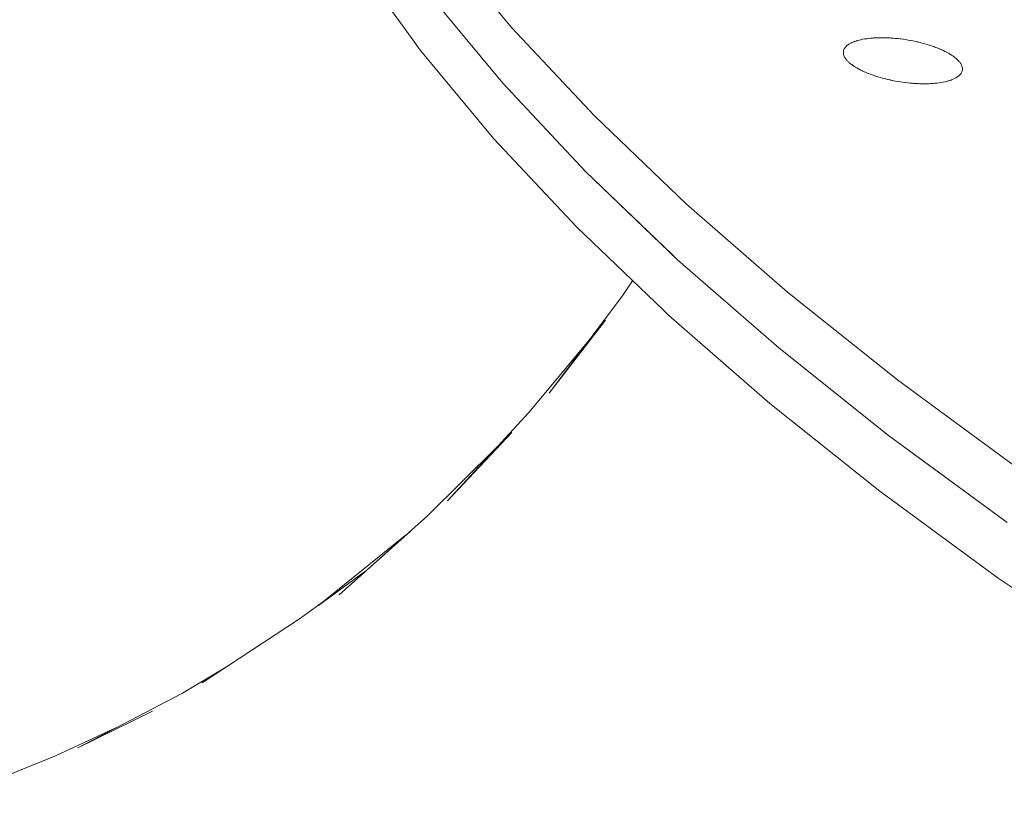
# Paper-space layout 'Sht-2' of a CAD drawing. Units: millimetres. Extents: x -3770 to 3012, y -3934 to 6125.
# Drawn here: x 242 to 324, y 1124 to 1189 of the extents above; entities that cross this region are included whole.
import ezdxf

# ---------------------------------------------------------------- set-up
doc = ezdxf.new("R2010")
doc.units = ezdxf.units.MM
doc.layers.get('0').update_dxf_attribs({"lineweight": 5})
doc.layers.add('Working-None', color=7, linetype='Continuous', lineweight=5)

# ---------------------------------------------------------------- blocks, each defined once
blk = doc.blocks.new('Group')
at = {"color": 93, "linetype": 'Continuous', "lineweight": 5, "true_color": 0x66cc66, "transparency": 33554687}
for p, q in [((276.488, 1195.9), (282.592, 1188.559)), ((282.592, 1188.559), (276.488, 1195.9)), ((274.024, 1188.038), (269.71, 1193.983)), ((275.756, 1191.281), (281.86, 1183.94)), ((275.756, 1191.281), (281.86, 1183.94)), ((275.756, 1191.281), (281.86, 1183.94)), ((282.592, 1188.559), (289.475, 1181.213)), ((289.475, 1181.213), (282.592, 1188.559)), ((275.024, 1186.661), (274.024, 1188.038)), ((310.944, 1187.334), (310.984, 1187.352)), ((310.944, 1187.334), (310.984, 1187.352)), ((310.984, 1187.352), (311.064, 1187.382)), ((310.984, 1187.352), (311.064, 1187.382)), ((311.064, 1187.382), (311.098, 1187.396)), ((311.064, 1187.382), (311.098, 1187.396)), ((311.098, 1187.396), (311.191, 1187.428)), ((311.098, 1187.396), (311.191, 1187.428)), ((311.191, 1187.428), (311.219, 1187.437)), ((311.191, 1187.428), (311.219, 1187.437)), ((311.219, 1187.437), (311.326, 1187.47)), ((311.219, 1187.437), (311.326, 1187.47)), ((311.326, 1187.47), (311.347, 1187.476)), ((311.326, 1187.47), (311.347, 1187.476)), ((311.347, 1187.476), (311.469, 1187.509)), ((311.347, 1187.476), (311.469, 1187.509)), ((311.469, 1187.509), (311.482, 1187.512)), ((311.469, 1187.509), (311.482, 1187.512)), ((311.482, 1187.512), (311.618, 1187.544)), ((311.482, 1187.512), (311.618, 1187.544)), ((311.618, 1187.544), (311.626, 1187.546)), ((311.618, 1187.544), (311.626, 1187.546)), ((311.626, 1187.546), (311.774, 1187.577)), ((311.626, 1187.546), (311.774, 1187.577)), ((311.774, 1187.577), (311.778, 1187.578)), ((311.774, 1187.577), (311.778, 1187.578)), ((311.778, 1187.578), (311.926, 1187.604)), ((311.778, 1187.578), (311.926, 1187.604)), ((311.926, 1187.604), (311.936, 1187.606)), ((311.926, 1187.604), (311.936, 1187.606)), ((311.936, 1187.606), (312.086, 1187.629)), ((311.936, 1187.606), (312.086, 1187.629)), ((312.086, 1187.629), (312.104, 1187.631)), ((312.086, 1187.629), (312.104, 1187.631)), ((312.104, 1187.631), (312.25, 1187.65)), ((312.104, 1187.631), (312.25, 1187.65)), ((312.25, 1187.65), (312.278, 1187.653)), ((312.25, 1187.65), (312.278, 1187.653)), ((312.278, 1187.653), (312.417, 1187.668)), ((312.278, 1187.653), (312.417, 1187.668)), ((312.417, 1187.668), (312.458, 1187.672)), ((312.417, 1187.668), (312.458, 1187.672)), ((312.458, 1187.672), (312.587, 1187.683)), ((312.458, 1187.672), (312.587, 1187.683)), ((312.587, 1187.683), (312.642, 1187.687)), ((312.587, 1187.683), (312.642, 1187.687)), ((312.642, 1187.687), (312.762, 1187.695)), ((312.642, 1187.687), (312.762, 1187.695)), ((312.762, 1187.695), (312.832, 1187.698)), ((312.762, 1187.695), (312.832, 1187.698)), ((312.832, 1187.698), (312.942, 1187.703)), ((312.832, 1187.698), (312.942, 1187.703)), ((312.942, 1187.703), (313.025, 1187.706)), ((312.942, 1187.703), (313.025, 1187.706)), ((313.025, 1187.706), (313.128, 1187.708)), ((313.025, 1187.706), (313.128, 1187.708)), ((313.128, 1187.708), (313.223, 1187.71)), ((313.128, 1187.708), (313.223, 1187.71)), ((313.223, 1187.71), (313.312, 1187.711)), ((313.223, 1187.71), (313.312, 1187.711)), ((313.312, 1187.711), (313.348, 1187.711)), ((313.312, 1187.711), (313.348, 1187.711)), ((313.348, 1187.711), (313.424, 1187.71)), ((313.348, 1187.711), (313.424, 1187.71)), ((313.424, 1187.71), (313.534, 1187.709)), ((313.424, 1187.71), (313.534, 1187.709)), ((313.534, 1187.709), (313.628, 1187.707)), ((313.534, 1187.709), (313.628, 1187.707)), ((313.628, 1187.707), (313.733, 1187.704)), ((313.628, 1187.707), (313.733, 1187.704)), ((313.733, 1187.704), (313.835, 1187.7)), ((313.733, 1187.704), (313.835, 1187.7)), ((313.835, 1187.7), (313.931, 1187.696)), ((313.835, 1187.7), (313.931, 1187.696)), ((313.931, 1187.696), (314.045, 1187.69)), ((313.931, 1187.696), (314.045, 1187.69)), ((314.045, 1187.69), (314.129, 1187.685)), ((314.045, 1187.69), (314.129, 1187.685)), ((314.129, 1187.685), (314.257, 1187.676)), ((314.129, 1187.685), (314.257, 1187.676)), ((314.257, 1187.676), (314.327, 1187.671)), ((314.257, 1187.676), (314.327, 1187.671)), ((314.327, 1187.671), (314.47, 1187.658)), ((314.327, 1187.671), (314.47, 1187.658)), ((314.47, 1187.658), (314.528, 1187.653)), ((314.47, 1187.658), (314.528, 1187.653)), ((314.528, 1187.653), (314.684, 1187.637)), ((314.528, 1187.653), (314.684, 1187.637)), ((314.684, 1187.637), (314.73, 1187.632)), ((314.684, 1187.637), (314.73, 1187.632)), ((314.73, 1187.632), (314.9, 1187.612)), ((314.73, 1187.632), (314.9, 1187.612)), ((314.9, 1187.612), (314.935, 1187.608)), ((314.9, 1187.612), (314.935, 1187.608)), ((314.935, 1187.608), (315.115, 1187.584)), ((314.935, 1187.608), (315.115, 1187.584)), ((315.115, 1187.584), (315.144, 1187.58)), ((315.115, 1187.584), (315.144, 1187.58)), ((315.144, 1187.58), (315.331, 1187.553)), ((315.144, 1187.58), (315.331, 1187.553)), ((315.331, 1187.553), (315.342, 1187.551)), ((315.331, 1187.553), (315.342, 1187.551)), ((315.342, 1187.551), (315.546, 1187.518)), ((315.342, 1187.551), (315.546, 1187.518)), ((315.546, 1187.518), (315.552, 1187.517)), ((315.546, 1187.518), (315.552, 1187.517)), ((315.552, 1187.517), (315.756, 1187.481)), ((315.552, 1187.517), (315.756, 1187.481)), ((315.756, 1187.481), (315.761, 1187.48)), ((315.756, 1187.481), (315.761, 1187.48)), ((315.761, 1187.48), (315.956, 1187.442)), ((315.761, 1187.48), (315.956, 1187.442)), ((315.956, 1187.442), (315.974, 1187.439)), ((315.956, 1187.442), (315.974, 1187.439)), ((315.974, 1187.439), (316.153, 1187.401)), ((315.974, 1187.439), (316.153, 1187.401)), ((316.153, 1187.401), (316.186, 1187.394)), ((316.153, 1187.401), (316.186, 1187.394)), ((316.186, 1187.394), (316.348, 1187.358)), ((316.186, 1187.394), (316.348, 1187.358)), ((316.348, 1187.358), (316.396, 1187.346)), ((316.348, 1187.358), (316.396, 1187.346)), ((316.396, 1187.346), (316.542, 1187.311)), ((316.396, 1187.346), (316.542, 1187.311)), ((281.128, 1179.32), (275.024, 1186.661)), ((310.169, 1186.486), (310.174, 1186.557)), ((310.174, 1186.558), (310.187, 1186.632)), ((310.174, 1186.558), (310.187, 1186.632)), ((310.174, 1186.557), (310.174, 1186.558)), ((310.174, 1186.558), (310.174, 1186.557)), ((310.174, 1186.557), (310.174, 1186.558)), ((310.174, 1186.557), (310.174, 1186.558)), ((310.187, 1186.632), (310.188, 1186.634)), ((310.187, 1186.632), (310.188, 1186.634)), ((310.188, 1186.634), (310.208, 1186.703)), ((310.188, 1186.634), (310.208, 1186.703)), ((310.208, 1186.703), (310.211, 1186.709)), ((310.208, 1186.703), (310.211, 1186.709)), ((310.211, 1186.709), (310.238, 1186.771)), ((310.211, 1186.709), (310.238, 1186.771)), ((310.238, 1186.771), (310.244, 1186.781)), ((310.238, 1186.771), (310.244, 1186.781)), ((310.244, 1186.781), (310.276, 1186.837)), ((310.244, 1186.781), (310.276, 1186.837)), ((310.276, 1186.837), (310.286, 1186.852)), ((310.276, 1186.837), (310.286, 1186.852)), ((310.286, 1186.852), (310.321, 1186.901)), ((310.286, 1186.852), (310.321, 1186.901)), ((310.321, 1186.901), (310.338, 1186.92)), ((310.321, 1186.901), (310.338, 1186.92)), ((310.338, 1186.92), (310.375, 1186.964)), ((310.338, 1186.92), (310.375, 1186.964)), ((310.375, 1186.964), (310.399, 1186.987)), ((310.375, 1186.964), (310.399, 1186.987)), ((310.399, 1186.987), (310.438, 1187.025)), ((310.399, 1186.987), (310.438, 1187.025)), ((310.438, 1187.025), (310.468, 1187.051)), ((310.438, 1187.025), (310.468, 1187.051)), ((310.468, 1187.051), (310.509, 1187.085)), ((310.468, 1187.051), (310.509, 1187.085)), ((310.509, 1187.085), (310.547, 1187.113)), ((310.509, 1187.085), (310.547, 1187.113)), ((310.547, 1187.113), (310.59, 1187.144)), ((310.547, 1187.113), (310.59, 1187.144)), ((310.59, 1187.144), (310.634, 1187.172)), ((310.59, 1187.144), (310.634, 1187.172)), ((310.634, 1187.172), (310.68, 1187.201)), ((310.634, 1187.172), (310.68, 1187.201)), ((310.68, 1187.201), (310.729, 1187.229)), ((310.68, 1187.201), (310.729, 1187.229)), ((310.729, 1187.229), (310.776, 1187.255)), ((310.729, 1187.229), (310.776, 1187.255)), ((310.776, 1187.255), (310.832, 1187.283)), ((310.776, 1187.255), (310.832, 1187.283)), ((310.832, 1187.283), (310.877, 1187.305)), ((310.832, 1187.283), (310.877, 1187.305)), ((310.877, 1187.305), (310.944, 1187.334)), ((310.877, 1187.305), (310.944, 1187.334)), ((316.542, 1187.311), (316.603, 1187.296)), ((316.542, 1187.311), (316.603, 1187.296)), ((316.603, 1187.296), (316.736, 1187.262)), ((316.603, 1187.296), (316.736, 1187.262)), ((316.736, 1187.262), (316.807, 1187.242)), ((316.736, 1187.262), (316.807, 1187.242)), ((316.807, 1187.242), (316.93, 1187.209)), ((316.807, 1187.242), (316.93, 1187.209)), ((316.93, 1187.209), (317.008, 1187.186)), ((316.93, 1187.209), (317.008, 1187.186)), ((317.008, 1187.186), (317.124, 1187.152)), ((317.008, 1187.186), (317.124, 1187.152)), ((317.124, 1187.152), (317.205, 1187.128)), ((317.124, 1187.152), (317.205, 1187.128)), ((317.205, 1187.128), (317.316, 1187.093)), ((317.205, 1187.128), (317.316, 1187.093)), ((317.316, 1187.093), (317.399, 1187.066)), ((317.316, 1187.093), (317.399, 1187.066)), ((317.399, 1187.066), (317.5, 1187.033)), ((317.399, 1187.066), (317.5, 1187.033)), ((317.5, 1187.033), (317.588, 1187.003)), ((317.5, 1187.033), (317.588, 1187.003)), ((317.588, 1187.003), (317.677, 1186.972)), ((317.588, 1187.003), (317.677, 1186.972)), ((317.677, 1186.972), (317.773, 1186.937)), ((317.677, 1186.972), (317.773, 1186.937)), ((317.773, 1186.937), (317.848, 1186.91)), ((317.773, 1186.937), (317.848, 1186.91)), ((317.848, 1186.91), (317.952, 1186.869)), ((317.848, 1186.91), (317.952, 1186.869)), ((317.952, 1186.869), (318.013, 1186.845)), ((317.952, 1186.869), (318.013, 1186.845)), ((318.013, 1186.845), (318.126, 1186.799)), ((318.013, 1186.845), (318.126, 1186.799)), ((318.126, 1186.799), (318.173, 1186.78)), ((318.126, 1186.799), (318.173, 1186.78)), ((318.173, 1186.78), (318.295, 1186.727)), ((318.173, 1186.78), (318.295, 1186.727)), ((318.295, 1186.727), (318.329, 1186.712)), ((318.295, 1186.727), (318.329, 1186.712)), ((318.329, 1186.712), (318.457, 1186.653)), ((318.329, 1186.712), (318.457, 1186.653)), ((318.457, 1186.653), (318.481, 1186.642)), ((318.457, 1186.653), (318.481, 1186.642)), ((318.481, 1186.642), (318.612, 1186.577)), ((318.481, 1186.642), (318.612, 1186.577)), ((318.612, 1186.577), (318.629, 1186.569)), ((318.612, 1186.577), (318.629, 1186.569)), ((318.629, 1186.569), (318.762, 1186.5)), ((318.629, 1186.569), (318.762, 1186.5)), ((310.17, 1186.481), (310.169, 1186.486)), ((310.173, 1186.41), (310.17, 1186.481)), ((310.174, 1186.402), (310.173, 1186.41)), ((310.185, 1186.334), (310.174, 1186.402)), ((310.188, 1186.323), (310.185, 1186.334)), ((310.206, 1186.258), (310.188, 1186.323)), ((310.212, 1186.242), (310.206, 1186.258)), ((310.234, 1186.182), (310.212, 1186.242)), ((310.244, 1186.16), (310.234, 1186.182)), ((310.271, 1186.106), (310.244, 1186.16)), ((310.287, 1186.078), (310.271, 1186.106)), ((310.315, 1186.028), (310.287, 1186.078)), ((310.338, 1185.995), (310.315, 1186.028)), ((310.369, 1185.95), (310.338, 1185.995)), ((310.399, 1185.912), (310.369, 1185.95)), ((310.432, 1185.87), (310.399, 1185.912)), ((310.468, 1185.829), (310.432, 1185.87)), ((310.504, 1185.788), (310.468, 1185.829)), ((310.547, 1185.745), (310.504, 1185.788)), ((310.584, 1185.707), (310.547, 1185.745)), ((318.762, 1186.5), (318.774, 1186.494)), ((318.762, 1186.5), (318.774, 1186.494)), ((318.774, 1186.494), (318.903, 1186.423)), ((318.774, 1186.494), (318.903, 1186.423)), ((318.903, 1186.423), (318.904, 1186.422)), ((318.903, 1186.423), (318.904, 1186.422)), ((318.904, 1186.422), (319.033, 1186.347)), ((318.904, 1186.422), (319.033, 1186.347)), ((319.033, 1186.347), (319.04, 1186.343)), ((319.033, 1186.347), (319.04, 1186.343)), ((319.04, 1186.343), (319.154, 1186.271)), ((319.04, 1186.343), (319.154, 1186.271)), ((319.154, 1186.271), (319.167, 1186.262)), ((319.154, 1186.271), (319.167, 1186.262)), ((319.167, 1186.262), (319.267, 1186.195)), ((319.167, 1186.262), (319.267, 1186.195)), ((319.267, 1186.195), (319.287, 1186.181)), ((319.267, 1186.195), (319.287, 1186.181)), ((319.287, 1186.181), (319.373, 1186.119)), ((319.287, 1186.181), (319.373, 1186.119)), ((319.373, 1186.119), (319.399, 1186.098)), ((319.373, 1186.119), (319.399, 1186.098)), ((319.399, 1186.098), (319.472, 1186.041)), ((319.399, 1186.098), (319.472, 1186.041)), ((319.472, 1186.041), (319.502, 1186.016)), ((319.472, 1186.041), (319.502, 1186.016)), ((319.502, 1186.016), (319.564, 1185.963)), ((319.502, 1186.016), (319.564, 1185.963)), ((319.564, 1185.963), (319.597, 1185.933)), ((319.564, 1185.963), (319.597, 1185.933)), ((319.597, 1185.933), (319.65, 1185.884)), ((319.597, 1185.933), (319.65, 1185.884)), ((319.65, 1185.884), (319.684, 1185.849)), ((319.65, 1185.884), (319.684, 1185.849)), ((319.684, 1185.849), (319.73, 1185.802)), ((319.684, 1185.849), (319.73, 1185.802)), ((319.73, 1185.802), (319.762, 1185.766)), ((319.73, 1185.802), (319.762, 1185.766)), ((319.762, 1185.766), (319.802, 1185.721)), ((319.762, 1185.766), (319.802, 1185.721)), ((319.802, 1185.721), (319.832, 1185.682)), ((319.802, 1185.721), (319.832, 1185.682)), ((310.634, 1185.662), (310.584, 1185.707)), ((310.67, 1185.628), (310.634, 1185.662)), ((310.729, 1185.579), (310.67, 1185.628)), ((310.763, 1185.55), (310.729, 1185.579)), ((310.832, 1185.496), (310.763, 1185.55)), ((310.862, 1185.472), (310.832, 1185.496)), ((310.944, 1185.414), (310.862, 1185.472)), ((310.968, 1185.396), (310.944, 1185.414)), ((311.064, 1185.332), (310.968, 1185.396)), ((311.082, 1185.32), (311.064, 1185.332)), ((311.191, 1185.252), (311.082, 1185.32)), ((311.203, 1185.244), (311.191, 1185.252)), ((311.326, 1185.172), (311.203, 1185.244)), ((311.333, 1185.168), (311.326, 1185.172)), ((311.463, 1185.097), (311.333, 1185.168)), ((311.469, 1185.094), (311.463, 1185.097)), ((311.607, 1185.022), (311.469, 1185.094)), ((311.618, 1185.017), (311.607, 1185.022)), ((311.756, 1184.95), (311.618, 1185.017)), ((311.774, 1184.942), (311.756, 1184.95)), ((311.908, 1184.88), (311.774, 1184.942)), ((319.832, 1185.682), (319.864, 1185.641)), ((319.832, 1185.682), (319.864, 1185.641)), ((319.864, 1185.641), (319.893, 1185.599)), ((319.864, 1185.641), (319.893, 1185.599)), ((319.893, 1185.599), (319.917, 1185.563)), ((319.893, 1185.599), (319.917, 1185.563)), ((319.917, 1185.563), (319.944, 1185.516)), ((319.917, 1185.563), (319.944, 1185.516)), ((319.944, 1185.516), (319.962, 1185.485)), ((319.944, 1185.516), (319.962, 1185.485)), ((319.962, 1185.485), (319.986, 1185.434)), ((319.962, 1185.485), (319.986, 1185.434)), ((319.986, 1185.434), (319.998, 1185.409)), ((319.986, 1185.434), (319.998, 1185.409)), ((319.998, 1185.409), (320.019, 1185.352)), ((319.998, 1185.409), (320.019, 1185.352)), ((320.019, 1185.352), (320.026, 1185.333)), ((320.019, 1185.352), (320.026, 1185.333)), ((320.043, 1184.96), (320.021, 1184.889)), ((320.026, 1185.333), (320.042, 1185.272)), ((320.026, 1185.333), (320.042, 1185.272)), ((320.042, 1185.272), (320.046, 1185.257)), ((320.042, 1185.272), (320.046, 1185.257)), ((320.057, 1185.034), (320.043, 1184.96)), ((320.043, 1184.96), (320.043, 1184.96)), ((320.046, 1185.257), (320.056, 1185.192)), ((320.046, 1185.257), (320.056, 1185.192)), ((320.056, 1185.192), (320.058, 1185.181)), ((320.056, 1185.192), (320.058, 1185.181)), ((320.061, 1185.105), (320.057, 1185.036)), ((320.061, 1185.105), (320.057, 1185.036)), ((320.057, 1185.036), (320.057, 1185.034)), ((320.057, 1185.036), (320.057, 1185.034)), ((320.058, 1185.181), (320.061, 1185.113)), ((320.058, 1185.181), (320.061, 1185.113)), ((320.061, 1185.113), (320.061, 1185.105)), ((320.061, 1185.113), (320.061, 1185.105)), ((311.936, 1184.868), (311.908, 1184.88)), ((312.065, 1184.812), (311.936, 1184.868)), ((312.104, 1184.796), (312.065, 1184.812)), ((312.225, 1184.746), (312.104, 1184.796)), ((312.278, 1184.725), (312.225, 1184.746)), ((312.39, 1184.682), (312.278, 1184.725)), ((312.458, 1184.657), (312.39, 1184.682)), ((312.561, 1184.62), (312.458, 1184.657)), ((312.642, 1184.591), (312.561, 1184.62)), ((312.738, 1184.558), (312.642, 1184.591)), ((312.832, 1184.528), (312.738, 1184.558)), ((312.923, 1184.498), (312.832, 1184.528)), ((313.025, 1184.467), (312.923, 1184.498)), ((313.115, 1184.439), (313.025, 1184.467)), ((313.223, 1184.408), (313.115, 1184.439)), ((313.309, 1184.383), (313.223, 1184.408)), ((313.424, 1184.352), (313.309, 1184.383)), ((313.503, 1184.331), (313.424, 1184.352)), ((313.628, 1184.299), (313.503, 1184.331)), ((313.697, 1184.281), (313.628, 1184.299)), ((313.835, 1184.248), (313.697, 1184.281)), ((313.891, 1184.235), (313.835, 1184.248)), ((314.045, 1184.2), (313.891, 1184.235)), ((314.086, 1184.191), (314.045, 1184.2)), ((314.256, 1184.156), (314.086, 1184.191)), ((314.284, 1184.15), (314.256, 1184.156)), ((314.47, 1184.114), (314.284, 1184.15)), ((314.484, 1184.112), (314.47, 1184.114)), ((314.684, 1184.076), (314.484, 1184.112)), ((314.687, 1184.076), (314.684, 1184.076)), ((314.898, 1184.042), (314.687, 1184.076)), ((318.743, 1184.081), (318.613, 1184.05)), ((318.762, 1184.086), (318.743, 1184.081)), ((318.879, 1184.117), (318.762, 1184.086)), ((318.904, 1184.125), (318.879, 1184.117)), ((319.007, 1184.156), (318.904, 1184.125)), ((319.039, 1184.167), (319.007, 1184.156)), ((319.128, 1184.197), (319.039, 1184.167)), ((319.167, 1184.212), (319.128, 1184.197)), ((319.242, 1184.241), (319.167, 1184.212)), ((319.287, 1184.26), (319.242, 1184.241)), ((319.35, 1184.288), (319.287, 1184.26)), ((319.399, 1184.311), (319.35, 1184.288)), ((319.452, 1184.337), (319.399, 1184.311)), ((319.502, 1184.366), (319.452, 1184.337)), ((319.547, 1184.391), (319.502, 1184.366)), ((319.597, 1184.422), (319.547, 1184.391)), ((319.637, 1184.448), (319.597, 1184.422)), ((319.684, 1184.482), (319.637, 1184.448)), ((319.718, 1184.507), (319.684, 1184.482)), ((319.762, 1184.544), (319.718, 1184.507)), ((319.79, 1184.567), (319.762, 1184.544)), ((319.832, 1184.608), (319.79, 1184.567)), ((319.853, 1184.628), (319.832, 1184.608)), ((319.893, 1184.674), (319.853, 1184.628)), ((319.907, 1184.691), (319.893, 1184.674)), ((319.945, 1184.743), (319.907, 1184.691)), ((319.953, 1184.755), (319.945, 1184.743)), ((319.987, 1184.813), (319.953, 1184.755)), ((319.991, 1184.821), (319.987, 1184.813)), ((320.02, 1184.886), (319.991, 1184.821)), ((320.021, 1184.889), (320.02, 1184.886)), ((281.86, 1183.94), (288.743, 1176.593)), ((281.86, 1183.94), (288.743, 1176.593)), ((281.86, 1183.94), (288.743, 1176.593)), ((314.9, 1184.042), (314.898, 1184.042)), ((315.097, 1184.013), (314.9, 1184.042)), ((315.115, 1184.01), (315.097, 1184.013)), ((315.306, 1183.985), (315.115, 1184.01)), ((315.331, 1183.982), (315.306, 1183.985)), ((315.512, 1183.961), (315.331, 1183.982)), ((315.546, 1183.957), (315.512, 1183.961)), ((315.714, 1183.94), (315.546, 1183.957)), ((315.761, 1183.936), (315.714, 1183.94)), ((315.914, 1183.923), (315.761, 1183.936)), ((315.974, 1183.919), (315.914, 1183.923)), ((316.111, 1183.909), (315.974, 1183.919)), ((316.186, 1183.905), (316.111, 1183.909)), ((316.308, 1183.898), (316.186, 1183.905)), ((316.395, 1183.894), (316.308, 1183.898)), ((316.505, 1183.89), (316.395, 1183.894)), ((316.602, 1183.887), (316.505, 1183.89)), ((316.702, 1183.885), (316.602, 1183.887)), ((316.807, 1183.884), (316.702, 1183.885)), ((316.9, 1183.884), (316.807, 1183.884)), ((317.008, 1183.885), (316.9, 1183.884)), ((317.094, 1183.886), (317.008, 1183.885)), ((317.205, 1183.889), (317.094, 1183.886)), ((317.281, 1183.891), (317.205, 1183.889)), ((317.399, 1183.896), (317.281, 1183.891)), ((317.463, 1183.899), (317.399, 1183.896)), ((317.588, 1183.908), (317.463, 1183.899)), ((317.638, 1183.911), (317.588, 1183.908)), ((317.773, 1183.923), (317.638, 1183.911)), ((317.809, 1183.926), (317.773, 1183.923)), ((317.952, 1183.941), (317.809, 1183.926)), ((317.976, 1183.943), (317.952, 1183.941)), ((318.127, 1183.963), (317.976, 1183.943)), ((318.14, 1183.965), (318.127, 1183.963)), ((318.295, 1183.989), (318.14, 1183.965)), ((318.3, 1183.989), (318.295, 1183.989)), ((318.447, 1184.016), (318.3, 1183.989)), ((318.457, 1184.018), (318.447, 1184.016)), ((318.599, 1184.047), (318.457, 1184.018)), ((318.613, 1184.05), (318.599, 1184.047)), ((289.475, 1181.213), (297.123, 1173.875)), ((297.123, 1173.875), (289.475, 1181.213)), ((288.011, 1171.974), (281.128, 1179.32)), ((288.743, 1176.593), (296.391, 1169.256)), ((288.743, 1176.593), (295.913, 1169.714)), ((288.743, 1176.593), (295.913, 1169.714)), ((297.123, 1173.875), (305.522, 1166.56)), ((305.522, 1166.56), (297.123, 1173.875)), ((295.181, 1165.095), (288.011, 1171.974)), ((295.913, 1169.714), (296.391, 1169.256)), ((295.913, 1169.714), (296.391, 1169.256)), ((296.391, 1169.256), (304.79, 1161.941)), ((296.391, 1169.256), (304.79, 1161.941)), ((296.391, 1169.256), (304.79, 1161.941)), ((292.653, 1167.52), (291.798, 1166.266)), ((291.798, 1166.266), (285.706, 1158.192)), ((305.522, 1166.56), (314.656, 1159.282)), ((314.656, 1159.282), (305.522, 1166.56)), ((295.659, 1164.636), (295.181, 1165.095)), ((304.058, 1157.321), (295.659, 1164.636)), ((285.706, 1158.192), (290.406, 1164.232)), ((288.898, 1162.423), (284.014, 1156.561)), ((304.79, 1161.941), (313.924, 1154.662)), ((304.79, 1161.941), (313.924, 1154.662)), ((304.79, 1161.941), (313.924, 1154.662)), ((314.656, 1159.282), (319.186, 1155.959)), ((319.186, 1155.959), (314.656, 1159.282)), ((313.192, 1150.043), (304.058, 1157.321)), ((284.014, 1156.561), (277.276, 1149.231)), ((319.186, 1155.959), (324.508, 1152.054)), ((324.508, 1152.054), (319.186, 1155.959)), ((277.276, 1149.231), (282.62, 1154.925)), ((313.924, 1154.662), (318.454, 1151.339)), ((313.924, 1154.662), (323.776, 1147.435)), ((313.924, 1154.662), (323.776, 1147.435)), ((281.436, 1153.758), (275.597, 1147.998)), ((318.454, 1151.339), (323.776, 1147.435)), ((323.044, 1142.815), (313.192, 1150.043)), ((275.597, 1147.998), (268.256, 1141.436)), ((268.256, 1141.436), (274.17, 1146.686)), ((273.744, 1146.341), (266.556, 1140.526)), ((266.556, 1140.526), (270.477, 1143.421)), ((333.594, 1135.652), (323.044, 1142.815)), ((265.048, 1139.475), (267.192, 1141.041)), ((256.882, 1134.109), (265.048, 1139.475)), ((258.77, 1135.35), (255.235, 1133.269)), ((255.235, 1133.269), (246.557, 1128.721)), ((246.557, 1128.721), (252.746, 1131.757)), ((244.701, 1128.058), (249.746, 1130.393)), ((235.548, 1124.355), (244.701, 1128.058))]:
    blk.add_line(p, q, dxfattribs=at)

psp = doc.layouts.new('Sht-2')

# ---------------------------------------------------------------- block references
at = {"layer": 'Working-None'}
psp.add_blockref('Group', (0, 0), dxfattribs=at)

doc.saveas('drawing.dxf')
